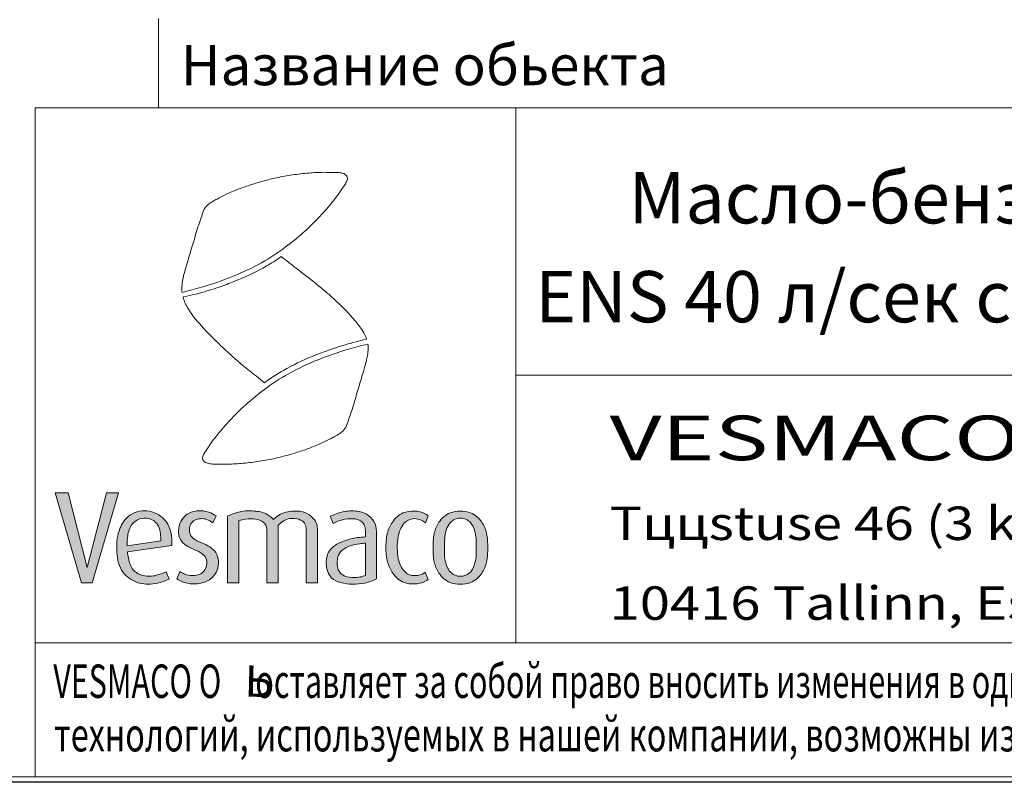
# Model space of a CAD drawing. Extents: x 0 to 5725, y 2346 to 9918.
# Drawn here: x 4051 to 4935, y 5951 to 6635 of the extents above; entities that cross this region are included whole.
import ezdxf
from ezdxf.enums import TextEntityAlignment as Align

# ---------------------------------------------------------------- set-up
doc = ezdxf.new("R2010")
doc.units = 0
doc.header["$LTSCALE"] = 180
doc.layers.get('0').update_dxf_attribs({"linetype": 'CONTINUOUS', "lineweight": 15})
doc.layers.get('DEFPOINTS').update_dxf_attribs({"linetype": 'CONTINUOUS'})
doc.styles.add('EST2', font='sanss___.ttf', dxfattribs={"oblique": 10})
doc.styles.add('стиль1', font='arial.ttf')

msp = doc.modelspace()

# ---------------------------------------------------------------- hatches: boundary and pattern name
at = {"lineweight": 5}
msp.add_hatch(color=256, dxfattribs=at).paths.add_polyline_path([(4116.5, 6129.98), (4140.1, 6210.64), (4129.3, 6210.64), (4111.89, 6143.71), (4094.84, 6210.64), (4083.19, 6210.64), (4106.67, 6129.98)])
h = msp.add_hatch(color=256, dxfattribs=at)
edge = h.paths.add_edge_path()
edge.add_line((4185.43, 6133.23), (4182.84, 6139.9))
edge.add_spline(control_points=[(4182.84, 6139.9), (4179.93, 6138.68), (4173.35, 6135.95), (4162.47, 6135.39), (4151.85, 6141.1), (4149.08, 6150.3), (4148.23, 6155.95), (4148.03, 6157.82)], knot_values=[46.681774, 46.681774, 46.681774, 46.681774, 53.277789, 61.598418, 68.731962, 76.659522, 80.612243, 80.612243, 80.612243, 80.612243], degree=3, periodic=0)
edge.add_line((4148.03, 6157.82), (4188, 6163.36))
edge.add_spline(control_points=[(4188, 6163.36), (4187.92, 6167.35), (4187.76, 6175.57), (4181.64, 6189), (4165.98, 6196.68), (4148.84, 6191.98), (4139.29, 6177.23), (4137.71, 6159.88), (4140.43, 6141.23), (4154.41, 6129.4), (4168.54, 6128.29), (4178.87, 6130.29), (4183.51, 6132.37), (4185.43, 6133.23)], knot_values=[0, 0, 0, 0, 11.934894, 24.543064, 42.238642, 59.345296, 72.792285, 92.259628, 110.926162, 126.71636, 142.865273, 151.785229, 158.083735, 158.083735, 158.083735, 158.083735], degree=3, periodic=0)
edge = h.paths.add_edge_path(flags=16)
edge.add_spline(control_points=[(4178.16, 6167.56), (4178.02, 6169.7), (4177.72, 6174.2), (4176.47, 6180.76), (4172.27, 6185.8), (4166.08, 6188.31), (4158.5, 6188.1), (4150.82, 6182.28), (4148.08, 6173.37), (4147.68, 6166.66), (4147.7, 6163.66), (4147.71, 6163.13)], knot_values=[0, 0, 0, 0, 4.506797, 9.495298, 13.705207, 17.630394, 23.183908, 28.818451, 36.611628, 41.836727, 42.942925, 42.942925, 42.942925, 42.942925], degree=3, periodic=0)
edge.add_line((4147.71, 6163.13), (4178.16, 6167.56))
h = msp.add_hatch(color=256, dxfattribs=at)
edge = h.paths.add_edge_path()
edge.add_spline(control_points=[(4192.31, 6133.48), (4194.54, 6132.24), (4199.84, 6129.29), (4209.89, 6128.62), (4220.61, 6130.9), (4228.12, 6138.46), (4230.18, 6147.32), (4229.1, 6155.58), (4223.72, 6161.63), (4216.66, 6165.32), (4209.74, 6167.47), (4204.39, 6171.97), (4203.37, 6177.71), (4204.49, 6183.02), (4208.36, 6186.76), (4213.59, 6187.77), (4219.49, 6187.32), (4222.89, 6185.06), (4224.71, 6183.84)], knot_values=[0, 0, 0, 0, 7.601291, 17.995835, 29.423923, 39.54237, 47.950925, 56.018554, 63.498859, 71.15363, 79.740986, 85.223224, 91.030823, 96.259022, 100.967073, 106.198038, 111.795905, 118.244151, 118.244151, 118.244151, 118.244151], degree=3, periodic=0)
edge.add_line((4224.71, 6183.84), (4227.59, 6190.2))
edge.add_spline(control_points=[(4227.59, 6190.2), (4225.49, 6191.34), (4220.2, 6194.21), (4210.44, 6195.28), (4200.89, 6192.06), (4195.35, 6184.97), (4193.29, 6177.07), (4194.71, 6168.7), (4200.66, 6163.12), (4207.63, 6159.67), (4214.7, 6157.22), (4219.78, 6151.14), (4219.45, 6143.39), (4214.08, 6137.15), (4206.5, 6136.08), (4199.8, 6137.12), (4196.41, 6139.32), (4194.99, 6140.24)], knot_values=[0, 0, 0, 0, 7.156942, 17.957421, 28.49658, 35.774127, 43.990393, 52.524102, 59.691987, 67.472891, 75.917421, 81.721069, 89.968186, 96.800919, 104.735401, 111.71409, 116.743289, 116.743289, 116.743289, 116.743289], degree=3, periodic=0)
edge.add_line((4194.99, 6140.24), (4192.31, 6133.48))
h = msp.add_hatch(color=256, dxfattribs=at)
edge = h.paths.add_edge_path()
edge.add_spline(control_points=[(4283.25, 6181.76), (4285.62, 6183.85), (4289.48, 6187.26), (4296.99, 6187.95), (4303.28, 6187.14), (4308.12, 6182.84), (4308.4, 6179.1), (4308.4, 6177.49)], knot_values=[0, 0, 0, 0, 9.151113, 14.970446, 21.968196, 27.800308, 32.634183, 32.634183, 32.634183, 32.634183], degree=3, periodic=0)
edge.add_line((4308.4, 6177.49), (4308.4, 6130.1))
edge.add_line((4308.4, 6130.1), (4318.54, 6130.1))
edge.add_line((4318.54, 6130.1), (4318.54, 6176.19))
edge.add_spline(control_points=[(4318.54, 6176.19), (4318.54, 6177.82), (4318.58, 6181.46), (4315.5, 6187.96), (4308, 6193.89), (4296.13, 6194.85), (4285.56, 6192.5), (4280.52, 6188.15), (4279.01, 6186.69)], knot_values=[2.568188, 2.568188, 2.568188, 2.568188, 5.97832, 10.083594, 17.202807, 24.850285, 34.445238, 38.819222, 38.819222, 38.819222, 38.819222], degree=3, periodic=0)
edge.add_spline(control_points=[(4279.01, 6186.69), (4279, 6186.7), (4277.13, 6188.7), (4272.12, 6193.06), (4261.29, 6194.75), (4249.22, 6194.6), (4241.59, 6191.32), (4237.83, 6189.7)], knot_values=[0, 0, 0, 0, 0.032236, 5.718949, 13.50741, 22.275089, 30.760523, 30.760523, 30.760523, 30.760523], degree=3, periodic=0)
edge.add_line((4237.83, 6189.7), (4237.83, 6130.1))
edge.add_line((4237.83, 6130.1), (4247.97, 6130.1))
edge.add_line((4247.97, 6130.1), (4247.97, 6185.83))
edge.add_spline(control_points=[(4247.97, 6185.83), (4249.98, 6186.31), (4254.93, 6187.51), (4262.64, 6187.81), (4269.75, 6185.46), (4272.73, 6180.92), (4273.12, 6178.3), (4273.12, 6177.09)], knot_values=[0, 0, 0, 0, 6.198998, 15.244372, 23.035129, 27.196064, 30.821465, 30.821465, 30.821465, 30.821465], degree=3, periodic=0)
edge.add_line((4273.12, 6177.09), (4273.12, 6130.1))
edge.add_line((4273.12, 6130.1), (4283.25, 6130.1))
edge.add_line((4283.25, 6130.1), (4283.25, 6181.76))
h = msp.add_hatch(color=256, dxfattribs=at)
edge = h.paths.add_edge_path(flags=16)
edge.add_spline(control_points=[(4361.6, 6165.68), (4359.93, 6165.49), (4355.24, 6164.93), (4347.82, 6163.65), (4340.45, 6159.78), (4336.58, 6153.85), (4336.17, 6147.7), (4336.53, 6142.06), (4340.09, 6137.35), (4346.12, 6134.58), (4352.89, 6134.66), (4358.46, 6135.4), (4360.89, 6136.32), (4361.6, 6136.62)], knot_values=[1.967207, 1.967207, 1.967207, 1.967207, 5.49121, 11.88059, 17.700455, 22.436758, 25.926974, 30.514638, 33.926341, 37.741765, 43.996892, 47.84038, 49.461874, 49.461874, 49.461874, 49.461874], degree=3, periodic=0)
edge.add_line((4361.6, 6136.62), (4361.6, 6165.68))
edge = h.paths.add_edge_path()
edge.add_spline(control_points=[(4361.6, 6171.19), (4359.17, 6171.04), (4352.88, 6170.54), (4343.35, 6168.13), (4333.43, 6163.89), (4326.75, 6156.17), (4326.17, 6147.38), (4327.14, 6140.04), (4331.41, 6133.36), (4339.76, 6129.37), (4350.19, 6128.59), (4359.51, 6129.2), (4366.69, 6131.13), (4369.98, 6132.85), (4371.59, 6133.68)], knot_values=[1.452739, 1.452739, 1.452739, 1.452739, 6.554582, 14.681302, 21.964591, 29.010505, 34.649632, 39.896261, 44.35225, 50.644729, 58.451002, 66.156367, 70.139173, 73.928938, 73.928938, 73.928938, 73.928938], degree=3, periodic=0)
edge.add_line((4371.59, 6133.68), (4371.59, 6173.78))
edge.add_spline(control_points=[(4371.59, 6173.78), (4371.59, 6176.85), (4371.14, 6183.17), (4365.09, 6191.04), (4354.81, 6194.79), (4342.48, 6194.65), (4334.2, 6191.41), (4330.03, 6189.78)], knot_values=[0, 0, 0, 0, 9.223981, 18.373099, 27.938237, 41.071715, 54.439608, 54.439608, 54.439608, 54.439608], degree=3, periodic=0)
edge.add_line((4330.03, 6189.78), (4332.69, 6183.32))
edge.add_spline(control_points=[(4332.69, 6183.32), (4334.32, 6184.08), (4339.31, 6186.43), (4347.29, 6187.92), (4355.38, 6187.16), (4360.38, 6183.36), (4361.62, 6178.25), (4361.6, 6174.98), (4361.6, 6173.37)], knot_values=[0, 0, 0, 0, 5.375252, 16.543925, 23.93211, 29.107103, 34.166428, 38.989368, 38.989368, 38.989368, 38.989368], degree=3, periodic=0)
edge.add_line((4361.6, 6173.37), (4361.6, 6171.19))
h = msp.add_hatch(color=256, dxfattribs=at)
edge = h.paths.add_edge_path()
edge.add_spline(control_points=[(4405.58, 6136.43), (4407.32, 6136.43), (4410.89, 6136.82), (4413.9, 6138.5), (4415.29, 6139.57)], knot_values=[0, 0, 0, 0, 3.654719, 7.285735, 7.285735, 7.285735, 7.285735], degree=3, periodic=0)
edge.add_line((4415.29, 6139.57), (4417.98, 6132.96))
edge.add_spline(control_points=[(4417.98, 6132.96), (4417.18, 6132.39), (4413.42, 6130.08), (4408.95, 6128.98), (4405.54, 6128.98)], knot_values=[0, 0, 0, 0, 2.049102, 9.201902, 9.201902, 9.201902, 9.201902], degree=3, periodic=0)
edge.add_spline(control_points=[(4405.54, 6128.98), (4402.44, 6128.98), (4394.67, 6129.5), (4385.89, 6137.69), (4380.68, 6149.05), (4379.97, 6157.17), (4379.97, 6161.51)], knot_values=[0, 0, 0, 0, 9.285372, 22.477783, 33.424355, 46.439433, 46.439433, 46.439433, 46.439433], degree=3, periodic=0)
edge.add_spline(control_points=[(4379.97, 6161.51), (4379.97, 6165.84), (4380.47, 6173.95), (4385.42, 6185.25), (4394.14, 6193.49), (4402.03, 6194.34), (4405.45, 6194.34)], knot_values=[0, 0, 0, 0, 12.992182, 23.974064, 36.49932, 46.774039, 46.774039, 46.774039, 46.774039], degree=3, periodic=0)
edge.add_spline(control_points=[(4405.45, 6194.34), (4408.98, 6194.34), (4413.57, 6193.21), (4417.22, 6190.72), (4417.93, 6190.17)], knot_values=[0, 0, 0, 0, 7.409465, 9.291614, 9.291614, 9.291614, 9.291614], degree=3, periodic=0)
edge.add_line((4417.93, 6190.17), (4415.53, 6183.84))
edge.add_spline(control_points=[(4415.53, 6183.84), (4414.36, 6184.78), (4411.25, 6186.64), (4407.59, 6187.57), (4405.45, 6187.57)], knot_values=[0, 0, 0, 0, 3.117954, 7.615166, 7.615166, 7.615166, 7.615166], degree=3, periodic=0)
edge.add_spline(control_points=[(4405.45, 6187.57), (4403.63, 6187.57), (4400.29, 6186.6), (4395.76, 6183.3), (4392.69, 6178.01), (4390.33, 6170.54), (4390.21, 6164.86), (4390.21, 6161.51)], knot_values=[0, 0, 0, 0, 5.44639, 10.007589, 16.548402, 23.348734, 33.395068, 33.395068, 33.395068, 33.395068], degree=3, periodic=0)
edge.add_spline(control_points=[(4390.21, 6161.51), (4390.21, 6158.13), (4390.54, 6152.66), (4392.75, 6145.53), (4395.86, 6140.66), (4400.19, 6137.11), (4403.77, 6136.43), (4405.58, 6136.43)], knot_values=[0, 0, 0, 0, 10.125219, 16.29655, 22.189404, 27.231026, 32.654626, 32.654626, 32.654626, 32.654626], degree=3, periodic=0)
h = msp.add_hatch(color=256, dxfattribs=at)
edge = h.paths.add_edge_path(flags=16)
edge.add_spline(control_points=[(4446.82, 6135.82), (4448.51, 6135.82), (4451.87, 6136.54), (4456.4, 6139.7), (4459.16, 6145.08), (4461.17, 6152.48), (4461.13, 6158.14), (4461.13, 6161.51)], knot_values=[0, 0, 0, 0, 5.097735, 9.983128, 16.057301, 22.778498, 32.874931, 32.874931, 32.874931, 32.874931], degree=3, periodic=0)
edge.add_spline(control_points=[(4461.13, 6161.51), (4461.13, 6164.85), (4460.92, 6170.4), (4459.65, 6178.23), (4456.53, 6183.77), (4451.95, 6187.4), (4448.51, 6187.98), (4446.82, 6187.98)], knot_values=[0, 0, 0, 0, 10.033939, 16.653381, 23.610019, 28.586974, 33.669994, 33.669994, 33.669994, 33.669994], degree=3, periodic=0)
edge.add_spline(control_points=[(4446.82, 6187.98), (4445.12, 6187.98), (4441.68, 6187.4), (4437.1, 6183.77), (4433.98, 6178.23), (4432.71, 6170.4), (4432.5, 6164.85), (4432.5, 6161.51)], knot_values=[0, 0, 0, 0, 5.08302, 10.059975, 17.016613, 23.636055, 33.669994, 33.669994, 33.669994, 33.669994], degree=3, periodic=0)
edge.add_spline(control_points=[(4432.5, 6161.51), (4432.5, 6158.14), (4432.46, 6152.48), (4434.47, 6145.08), (4437.23, 6139.7), (4441.76, 6136.54), (4445.12, 6135.82), (4446.82, 6135.82)], knot_values=[0, 0, 0, 0, 10.096434, 16.81763, 22.891803, 27.777196, 32.874931, 32.874931, 32.874931, 32.874931], degree=3, periodic=0)
edge = h.paths.add_edge_path()
edge.add_spline(control_points=[(4446.82, 6128.67), (4449.9, 6128.67), (4457.54, 6129.74), (4466.48, 6137.5), (4471.04, 6149.19), (4471.37, 6157.18), (4471.37, 6161.51)], knot_values=[0, 0, 0, 0, 9.245365, 22.437776, 33.175728, 46.148223, 46.148223, 46.148223, 46.148223], degree=3, periodic=0)
edge.add_spline(control_points=[(4471.37, 6161.51), (4471.37, 6165.83), (4471.04, 6173.82), (4466.48, 6185.51), (4457.54, 6193.27), (4449.9, 6194.34), (4446.82, 6194.34)], knot_values=[0, 0, 0, 0, 12.972495, 23.710446, 36.902858, 46.148223, 46.148223, 46.148223, 46.148223], degree=3, periodic=0)
edge.add_spline(control_points=[(4446.82, 6194.34), (4443.73, 6194.34), (4436.09, 6193.27), (4427.15, 6185.51), (4422.59, 6173.82), (4422.26, 6165.83), (4422.26, 6161.51)], knot_values=[0, 0, 0, 0, 9.245365, 22.437776, 33.175728, 46.148223, 46.148223, 46.148223, 46.148223], degree=3, periodic=0)
edge.add_spline(control_points=[(4422.26, 6161.51), (4422.26, 6157.18), (4422.59, 6149.19), (4427.15, 6137.5), (4436.09, 6129.74), (4443.73, 6128.67), (4446.82, 6128.67)], knot_values=[0, 0, 0, 0, 12.972495, 23.710446, 36.902858, 46.148223, 46.148223, 46.148223, 46.148223], degree=3, periodic=0)

# ---------------------------------------------------------------- linework, layer by layer
for p, q in [((4175.95, 6556.1), (4175.95, 6636.1)), ((4065.2, 6556.1), (5280.2, 6556.1)), ((4065.2, 6556.1), (4065.2, 5956.1)), ((4065.2, 6556.1), (5280.2, 6556.1)), ((4496.57, 6556.1), (4496.57, 6076.1)), ((5720.2, 6316.1), (4496.57, 6316.1)), ((4065.2, 6076.1), (5720.2, 6076.1)), ((5720.2, 6076.1), (4080.2, 6076.1)), ((290.42, 5956.1), (5720.2, 5956.1)), ((5720.2, 5956.1), (4080.2, 5956.1))]:
    msp.add_line(p, q)
for p, q in [((4224.71, 6183.84), (4227.59, 6190.2)), ((4237.83, 6130.1), (4237.83, 6189.7)), ((4247.97, 6130.1), (4247.97, 6185.83)), ((4330.03, 6189.78), (4332.69, 6183.32)), ((4417.93, 6190.17), (4415.53, 6183.84)), ((4273.12, 6130.1), (4273.12, 6177.09)), ((4283.25, 6130.1), (4283.25, 6181.76)), ((4308.4, 6130.1), (4308.4, 6177.49)), ((4318.54, 6130.1), (4318.54, 6176.19)), ((4147.71, 6163.13), (4178.16, 6167.56)), ((4361.6, 6171.19), (4361.6, 6173.37)), ((4371.59, 6133.68), (4371.59, 6173.78)), ((4148.03, 6157.82), (4188, 6163.36)), ((4361.6, 6136.62), (4361.6, 6165.68)), ((4185.43, 6133.23), (4182.84, 6139.9)), ((4192.31, 6133.48), (4194.99, 6140.24)), ((4417.98, 6132.96), (4415.29, 6139.57)), ((4237.83, 6130.1), (4247.97, 6130.1)), ((4273.12, 6130.1), (4283.25, 6130.1)), ((4308.4, 6130.1), (4318.54, 6130.1))]:
    msp.add_line(p, q, dxfattribs=at)
for points in [[(4111.89, 6143.71), (4094.84, 6210.64), (4083.19, 6210.64)], [(4116.5, 6129.98), (4106.67, 6129.98), (4083.19, 6210.64)], [(4111.89, 6143.71), (4129.3, 6210.64), (4140.1, 6210.64)], [(4116.5, 6129.98), (4140.1, 6210.64)]]:
    msp.add_lwpolyline(points, dxfattribs=at)
for points, knots in [([(4197.1, 6390.5), (4202.89, 6391.95), (4218.07, 6395.73), (4242.1, 6404.17), (4267.74, 6415.84), (4288.62, 6429.8), (4304.9, 6442.89), (4318.05, 6455.47), (4328.55, 6467.29), (4336.36, 6476.86), (4340.82, 6483.49), (4343.48, 6487.61), (4345.28, 6490.51), (4345.56, 6492.97), (4345.03, 6494.75), (4343.69, 6496.05), (4342.12, 6497.13), (4340.07, 6497.65), (4337.81, 6498.02), (4334.5, 6498.1), (4330.1, 6498.08), (4321.9, 6498.22), (4310.49, 6497.7), (4296.2, 6495.93), (4282.54, 6493.59), (4270.21, 6490.52), (4258.98, 6487.1), (4248.16, 6483.39), (4238.54, 6479.32), (4231.44, 6475.84), (4226.95, 6473.37), (4223.75, 6471.59), (4220.16, 6469.27), (4216.39, 6465.06), (4214.82, 6458.95), (4211.41, 6449.84), (4208.69, 6440.11), (4204.9, 6427.75), (4201.88, 6417.82), (4199.51, 6408.96), (4197.7, 6402.94), (4197.13, 6398.58), (4196.83, 6394.83), (4196.87, 6392.46), (4197.01, 6391.12), (4197.1, 6390.5)], [0, 0, 0, 0, 12.514192, 32.806495, 53.342446, 71.428782, 85.321726, 97.158908, 109.536354, 118.477096, 123.061806, 126.256682, 128.832906, 130.058762, 131.372047, 132.551747, 133.907176, 135.318142, 136.93978, 138.703368, 142.254368, 146.178714, 155.893721, 166.189683, 176.379165, 184.947434, 192.826144, 201.01206, 208.919919, 214.72079, 217.600089, 219.671233, 222.401734, 226.560424, 231.119783, 235.439369, 247.002932, 252.263006, 262.581148, 268.754785, 271.527996, 275.753745, 277.923489, 279.421191, 280.734167, 280.734167, 280.734167, 280.734167]), ([(4197.96, 6386.38), (4207.49, 6388.42), (4210.13, 6389.11), (4215.73, 6390.63), (4218.69, 6391.48), (4224.56, 6393.3), (4227.48, 6394.26), (4234.89, 6396.82), (4239.35, 6398.49), (4252.61, 6403.79), (4261.34, 6407.72), (4274.08, 6414.72), (4278.32, 6417.3), (4283.37, 6420.62), (4284.28, 6421.23), (4286.11, 6422.51)], [3.874692, 3.874692, 3.874692, 3.874692, 9.56824, 9.56824, 15.947678, 15.947678, 22.327115, 22.327115, 32.215666, 32.215666, 51.992767, 51.992767, 62.224067, 62.224067, 64.492837, 64.492837, 64.492837, 64.492837]), ([(4362.71, 6348.47), (4362.67, 6348.58), (4361.83, 6351.17), (4358.66, 6357.16), (4349.66, 6368.48), (4335.93, 6382.9), (4317.76, 6397.85), (4301.07, 6411.02), (4290.58, 6419.09), (4286.11, 6422.51)], [3.139548, 3.139548, 3.139548, 3.139548, 3.371959, 8.861054, 17.188051, 33.68369, 50.509748, 66.497259, 78.29177, 78.29177, 78.29177, 78.29177]), ([(4197.96, 6386.38), (4197.99, 6386.27), (4198.49, 6384.4), (4199.71, 6380.52), (4205.3, 6370.83), (4216.74, 6357.34), (4233.43, 6340.95), (4249.38, 6326.62), (4262.04, 6316.54), (4268.52, 6311.37), (4270.92, 6309.45)], [283.677126, 283.677126, 283.677126, 283.677126, 283.90772, 287.727726, 292.171425, 307.251144, 324.658932, 341.254736, 352.179982, 358.629867, 358.629867, 358.629867, 358.629867]), ([(4363.82, 6344.12), (4358.03, 6342.68), (4342.86, 6338.88), (4318.84, 6330.43), (4293.2, 6318.74), (4272.33, 6304.78), (4256.05, 6291.67), (4242.92, 6279.09), (4232.42, 6267.26), (4224.61, 6257.69), (4220.16, 6251.05), (4217.5, 6246.93), (4215.7, 6244.04), (4215.42, 6241.57), (4215.96, 6239.79), (4217.3, 6238.49), (4218.87, 6237.41), (4220.92, 6236.9), (4223.17, 6236.53), (4226.49, 6236.45), (4230.89, 6236.47), (4239.08, 6236.34), (4250.5, 6236.86), (4264.79, 6238.64), (4278.45, 6240.99), (4290.78, 6244.06), (4302.01, 6247.49), (4312.82, 6251.2), (4322.44, 6255.28), (4329.54, 6258.77), (4334.03, 6261.24), (4337.22, 6263.03), (4340.81, 6265.34), (4344.58, 6269.55), (4346.15, 6275.67), (4349.55, 6284.77), (4352.26, 6294.51), (4356.04, 6306.87), (4359.06, 6316.8), (4361.42, 6325.67), (4363.23, 6331.69), (4363.8, 6336.04), (4364.1, 6339.79), (4364.06, 6342.17), (4363.91, 6343.5), (4363.83, 6344.12)], [0, 0, 0, 0, 12.514192, 32.806495, 53.342446, 71.428782, 85.321726, 97.158908, 109.536354, 118.477096, 123.061806, 126.256682, 128.832906, 130.058762, 131.372047, 132.551747, 133.907176, 135.318142, 136.93978, 138.703368, 142.254368, 146.178714, 155.893721, 166.189683, 176.379165, 184.947434, 192.826144, 201.01206, 208.919919, 214.72079, 217.600089, 219.671233, 222.401734, 226.560424, 231.119783, 235.439369, 247.002932, 252.263006, 262.581148, 268.754785, 271.527996, 275.753745, 277.923489, 279.421191, 280.734167, 280.734167, 280.734167, 280.734167]), ([(4362.71, 6348.47), (4355.15, 6346.58), (4350.54, 6345.45), (4345.19, 6344), (4342.24, 6343.14), (4336.36, 6341.33), (4333.44, 6340.37), (4326.04, 6337.8), (4321.58, 6336.13), (4308.31, 6330.83), (4299.58, 6326.91), (4286.85, 6319.91), (4282.61, 6317.33), (4277.68, 6314.08), (4276.04, 6312.98), (4270.92, 6309.45)], [4.41153, 4.41153, 4.41153, 4.41153, 9.56824, 9.56824, 15.947678, 15.947678, 22.327115, 22.327115, 32.215666, 32.215666, 51.992767, 51.992767, 62.224067, 62.224067, 64.194928, 64.194928, 64.194928, 64.194928]), ([(4237.83, 6189.7), (4241.59, 6191.32), (4249.22, 6194.6), (4261.29, 6194.75), (4272.12, 6193.06), (4277.13, 6188.7), (4279, 6186.7), (4279.01, 6186.69)], [0, 0, 0, 0, 8.485434, 17.253114, 25.041574, 30.728287, 30.760523, 30.760523, 30.760523, 30.760523]), ([(4279.01, 6186.69), (4280.52, 6188.15), (4285.56, 6192.5), (4296.13, 6194.85), (4308, 6193.89), (4315.5, 6187.96), (4318.58, 6181.46), (4318.54, 6177.82), (4318.54, 6176.19)], [2.568188, 2.568188, 2.568188, 2.568188, 6.942173, 16.537126, 24.184604, 31.303817, 35.409091, 38.819222, 38.819222, 38.819222, 38.819222]), ([(4405.45, 6194.34), (4408.98, 6194.34), (4413.57, 6193.21), (4417.22, 6190.72), (4417.93, 6190.17)], [0, 0, 0, 0, 7.409465, 9.291614, 9.291614, 9.291614, 9.291614]), ([(4178.16, 6167.56), (4178.02, 6169.7), (4177.72, 6174.2), (4176.47, 6180.76), (4172.27, 6185.8), (4166.08, 6188.31), (4158.5, 6188.1), (4150.82, 6182.28), (4148.08, 6173.37), (4147.68, 6166.66), (4147.7, 6163.66), (4147.71, 6163.13)], [0, 0, 0, 0, 4.506797, 9.495298, 13.705207, 17.630394, 23.183908, 28.818451, 36.611628, 41.836727, 42.942925, 42.942925, 42.942925, 42.942925]), ([(4405.45, 6187.57), (4407.59, 6187.57), (4411.25, 6186.64), (4414.36, 6184.78), (4415.53, 6183.84)], [0, 0, 0, 0, 4.497212, 7.615166, 7.615166, 7.615166, 7.615166]), ([(4361.6, 6171.19), (4359.17, 6171.04), (4352.88, 6170.54), (4343.35, 6168.13), (4333.43, 6163.89), (4326.75, 6156.17), (4326.17, 6147.38), (4327.14, 6140.04), (4331.41, 6133.36), (4339.76, 6129.37), (4350.19, 6128.59), (4359.51, 6129.2), (4366.69, 6131.13), (4369.98, 6132.85), (4371.59, 6133.68)], [1.452739, 1.452739, 1.452739, 1.452739, 6.554582, 14.681302, 21.964591, 29.010505, 34.649632, 39.896261, 44.35225, 50.644729, 58.451002, 66.156367, 70.139173, 73.928938, 73.928938, 73.928938, 73.928938]), ([(4361.6, 6165.68), (4359.93, 6165.49), (4355.24, 6164.93), (4347.82, 6163.65), (4340.45, 6159.78), (4336.58, 6153.85), (4336.17, 6147.7), (4336.53, 6142.06), (4340.09, 6137.35), (4346.12, 6134.58), (4352.89, 6134.66), (4358.46, 6135.4), (4360.89, 6136.32), (4361.6, 6136.62)], [1.967207, 1.967207, 1.967207, 1.967207, 5.49121, 11.88059, 17.700455, 22.436758, 25.926974, 30.514638, 33.926341, 37.741765, 43.996892, 47.84038, 49.461874, 49.461874, 49.461874, 49.461874]), ([(4148.03, 6157.82), (4148.23, 6155.95), (4149.08, 6150.3), (4151.85, 6141.1), (4162.47, 6135.39), (4173.35, 6135.95), (4179.93, 6138.68), (4182.84, 6139.9)], [46.681774, 46.681774, 46.681774, 46.681774, 50.634495, 58.562054, 65.695598, 74.016227, 80.612243, 80.612243, 80.612243, 80.612243]), ([(4405.54, 6128.98), (4408.95, 6128.98), (4413.42, 6130.08), (4417.18, 6132.39), (4417.98, 6132.96)], [0, 0, 0, 0, 7.152801, 9.201902, 9.201902, 9.201902, 9.201902]), ([(4405.58, 6136.43), (4407.32, 6136.43), (4410.89, 6136.82), (4413.9, 6138.5), (4415.29, 6139.57)], [0, 0, 0, 0, 3.654719, 7.285735, 7.285735, 7.285735, 7.285735])]:
    msp.add_open_spline(points, degree=3, knots=knots, dxfattribs=at)
for points in [[(4188, 6163.36), (4186.96, 6175.25), (4181.41, 6186.57), (4165.56, 6194.44), (4149.11, 6189.73), (4141.32, 6178.78), (4138.49, 6159.51), (4142.86, 6141.37), (4154.85, 6131.09), (4170.87, 6129.04), (4179.61, 6130.84), (4185.43, 6133.23)], [(4227.59, 6190.2), (4221.13, 6193.28), (4210.4, 6194.47), (4200.56, 6190.7), (4195.99, 6185.03), (4193.9, 6177.09), (4195.69, 6168.74), (4200.66, 6163.58), (4207.52, 6159.9), (4215.07, 6156.13), (4218.65, 6151.56), (4218.45, 6143.31), (4213.98, 6138.15), (4206.22, 6136.46), (4199.37, 6137.75), (4194.99, 6140.24)], [(4192.31, 6133.48), (4199.17, 6130.2), (4209.5, 6129.11), (4220.54, 6132.09), (4227.59, 6139.34), (4229.68, 6147.49), (4228.29, 6155.43), (4223.52, 6161.19), (4216.86, 6164.97), (4209.01, 6168.45), (4205.03, 6172.22), (4203.74, 6177.88), (4205.03, 6182.95), (4208.41, 6186.23), (4213.48, 6187.52), (4219.05, 6186.92), (4224.71, 6183.84)]]:
    msp.add_spline(points, degree=3, dxfattribs=at)
at = {"lineweight": 5, "end_tangent": (0, -1)}
for points in [[(4330.03, 6189.78), (4342.75, 6193.88), (4355.88, 6193.88), (4364.71, 6190.19), (4370.25, 6182.91), (4371.59, 6173.78)], [(4247.97, 6185.83), (4254.03, 6187.12), (4263.08, 6187.22), (4270.23, 6184.14), (4272.52, 6180.66), (4273.12, 6177.09)], [(4283.25, 6181.76), (4290.81, 6186.92), (4296.57, 6187.72), (4303.43, 6186.33), (4307.61, 6182.25), (4308.4, 6177.49)], [(4332.69, 6183.32), (4337.62, 6185.47), (4348.6, 6187.52), (4355.88, 6186.29), (4359.88, 6183.01), (4361.42, 6178.19), (4361.6, 6173.37)]]:
    msp.add_spline(points, degree=3, dxfattribs=at)
at = {"lineweight": 5}
for points, start_tangent, end_tangent in [([(4405.45, 6194.34), (4395.32, 6192.62), (4385.84, 6184.44), (4381.32, 6174.43), (4379.97, 6161.51)], (-1, 0), (0, -1)), ([(4446.82, 6194.34), (4437.71, 6192.75), (4427.55, 6184.33), (4423.4, 6174.43), (4422.26, 6161.51)], (-1, 0), (0, -1)), ([(4446.82, 6194.34), (4455.92, 6192.75), (4466.08, 6184.33), (4470.23, 6174.43), (4471.37, 6161.51)], (1, 0), (0, -1)), ([(4405.45, 6187.57), (4400.18, 6186.21), (4396.5, 6183.52), (4392.96, 6178.01), (4390.92, 6171.53), (4390.21, 6161.51)], (-1, 0), (0, -1)), ([(4446.82, 6187.98), (4441.83, 6186.99), (4437.84, 6184.02), (4434.33, 6178.01), (4433, 6171.53), (4432.5, 6161.51)], (-1, 0), (0, -1)), ([(4446.82, 6187.98), (4451.8, 6186.99), (4455.79, 6184.02), (4459.3, 6178.01), (4460.63, 6171.53), (4461.13, 6161.51)], (1, 0), (0, -1)), ([(4405.54, 6128.98), (4396.34, 6130.26), (4386.19, 6138.68), (4381.52, 6148.58), (4379.97, 6161.51)], (-1, 0), (0, 1)), ([(4405.58, 6136.43), (4400.28, 6137.56), (4396.28, 6140.63), (4393.04, 6145.56), (4391.12, 6151.42), (4390.21, 6161.51)], (-1, 0), (0, 1)), ([(4446.82, 6128.67), (4437.71, 6130.26), (4427.55, 6138.68), (4423.4, 6148.58), (4422.26, 6161.51)], (-1, 0), (0, 1)), ([(4446.82, 6135.82), (4441.83, 6136.88), (4437.84, 6139.7), (4434.77, 6144.94), (4433, 6151.42), (4432.5, 6161.51)], (-1, 0), (0, 1)), ([(4446.82, 6128.67), (4455.92, 6130.26), (4466.08, 6138.68), (4470.23, 6148.58), (4471.37, 6161.51)], (1, 0), (0, 1)), ([(4446.82, 6135.82), (4451.8, 6136.88), (4455.79, 6139.7), (4458.86, 6144.94), (4460.63, 6151.42), (4461.13, 6161.51)], (1, 0), (0, 1))]:
    msp.add_spline(points, degree=3, dxfattribs=dict(at, start_tangent=start_tangent, end_tangent=end_tangent))
at = {"layer": 'DEFPOINTS'}
msp.add_line((5725.2, 5951.1), (0, 5951.1), dxfattribs=at)
msp.add_point((4080.2, 6076.1), dxfattribs=at)
msp.add_point((4080.2, 6076.1), dxfattribs=at)

# ---------------------------------------------------------------- texts
at = {"color": 0, "style": 'стиль1', "oblique": 10}
for s, height, p in [('Название обьекта', 36, (4414.85, 6576.31)), ('Масло-бензоотделитель II класса ', 46, (5118.41, 6452.35)), ('ENS 40 л/сек с песко-грязеуловителем', 46, (5103.08, 6363.63))]:
    msp.add_text(s, height=height, dxfattribs=at).set_placement(p, align=Align.CENTER)
at = {"style": 'EST2', "oblique": 10}
for s, height, width, p, p2 in [('VESMACO OЬ', 40, 1.34335, (4580.77, 6239.96), (5080.44, 6239.96)), ('Tццstuse 46 (3 korrus)', 30, 1.207088, (4580.77, 6168.39), (5080.44, 6168.39)), ('10416 Tallinn, Estonia', 30, 1.223508, (4580.77, 6096.82), (5078.93, 6096.82))]:
    msp.add_text(s, height=height, dxfattribs=dict(at, width=width)).set_placement(p, p2, align=Align.FIT)
at = {"color": 0, "style": 'стиль1', "oblique": 10}
for s, width, p, p2 in [('VESMACO O     оставляет за собой право вносить изменения в одностороннем порядке. В связи с постоянным развитием', 0.674037, (4081.55, 6026.75), (5695.77, 6026.75)), (' технологий, используемых в нашей компании, возможны изменения конструкции и комплектующих продукции.', 0.743751, (4075.68, 5978.81), (5698.77, 5978.81))]:
    msp.add_text(s, height=30, dxfattribs=dict(at, width=width)).set_placement(p, p2, align=Align.FIT)
at = {"style": 'EST2', "oblique": 10, "width": 0.941453}
msp.add_text('Ь', height=28, rotation=358.60243, dxfattribs=at).set_placement((4252.76, 6028.02), (4278.86, 6027.38), align=Align.FIT)

doc.saveas('drawing.dxf')
